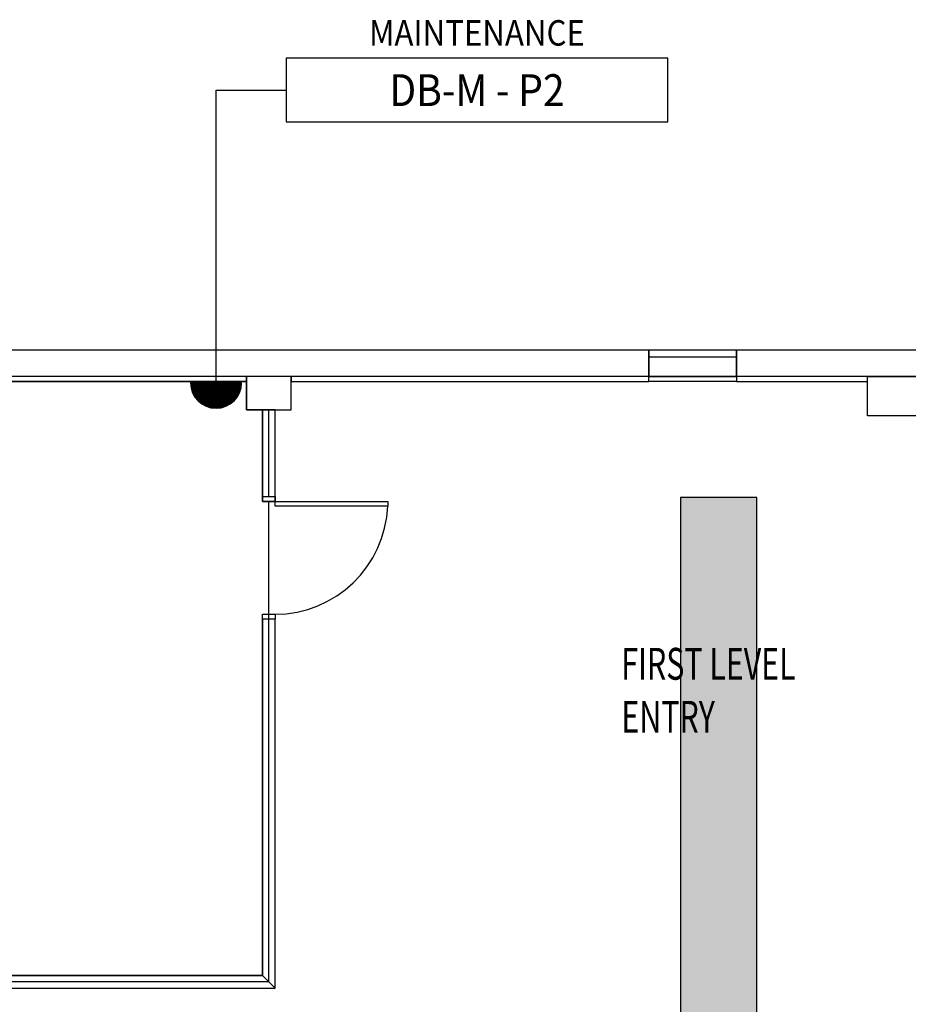
# Model space of a CAD drawing. Extents: x -16110 to 42150, y -2421 to 48120.
# Drawn here: x 5407 to 12389, y 6517 to 14254 of the extents above; entities that cross this region are included whole.
import ezdxf
from ezdxf.enums import TextEntityAlignment as Align

# ---------------------------------------------------------------- set-up
doc = ezdxf.new("R2010")
doc.units = 0
for name, color, linetype in [('POW-CIRC', 6, 'CONTINUOUS'), ('POW-OUTLET', 6, 'CONTINUOUS'), ('POW-TFILL', 252, 'CONTINUOUS'), ('POW-TRAY', 7, 'CONTINUOUS'), ('SYM-050', 6, 'CONTINUOUS'), ('SYM-ATT', 2, 'CONTINUOUS'), ('SYM-FILL', 133, 'CONTINUOUS'), ('SYM-TEXT', 7, 'CONTINUOUS'), ('X-3017-1F$0$143 WHARF_E2_01 EXISTING FIRST FLOOR PLAN$0$A_EXISTING', 8, 'CONTINUOUS'), ('X-3017-1F$0$A_DOOR', 11, 'CONTINUOUS'), ('X-3017-1F$0$A_SHOPFRONT', 11, 'CONTINUOUS'), ('X-3017-1F$0$A_SHOPFRONT EDGE', 11, 'CONTINUOUS'), ('X-3017-1F$0$A_TEXT T2', 31, 'CONTINUOUS'), ('X-3017-1F$0$A_TILES', 11, 'CONTINUOUS'), ('X-3017-1F$0$A_WALLS PLASTERBOARD', 8, 'CONTINUOUS'), ('X-3017-1F$0$A_WHITE', 11, 'CONTINUOUS'), ('X-XREF', 7, 'CONTINUOUS')]:
    doc.layers.add(name, color=color, linetype=linetype)
doc.styles.add('EDG', font='edg.shx', dxfattribs={"width": 0.9})
doc.styles.add('X-3017-1F$0$EDG', font='edg.shx', dxfattribs={"width": 0.9})

# ---------------------------------------------------------------- blocks, each defined once
blk = doc.blocks.new('X-3017-1F')
at = {"layer": 'X-3017-1F$0$143 WHARF_E2_01 EXISTING FIRST FLOOR PLAN$0$A_EXISTING'}
for p, q in [((1784, 11660.6), (10349, 11660.6)), ((10349, 11660.6), (11039, 11660.6)), ((10349, 11450.6), (10349, 11660.6)), ((10349, 11660.6), (10349, 11450.6)), ((10349, 11605.6), (11039, 11605.6)), ((11039, 11660.6), (11039, 11450.6)), ((11039, 11660.6), (14469, 11660.6)), ((11039, 11450.6), (11039, 11660.6)), ((10349, 11450.6), (1784, 11450.6)), ((7539, 11450.6), (7189, 11450.6)), ((7189, 11450.6), (7189, 11188.1)), ((7539, 11188.1), (7539, 11450.6)), ((11039, 11450.6), (10349, 11450.6)), ((14469, 11450.6), (11039, 11450.6)), ((12069, 11140.6), (12069, 11450.6)), ((12069, 11450.6), (12694, 11450.6)), ((7189, 11188.1), (7539, 11188.1)), ((12694, 11140.6), (12069, 11140.6))]:
    blk.add_line(p, q, dxfattribs=at)
at = {"layer": 'X-3017-1F$0$A_DOOR'}
for p, q in [((7414, 10467.1), (8299, 10467.1)), ((8299, 10467.1), (8299, 10432.1)), ((8299, 10432.1), (7414, 10432.1))]:
    blk.add_line(p, q, dxfattribs=at)
blk.add_arc((7414, 10467.1), 885, 270, 357.73347, dxfattribs=at)
at = {"layer": 'X-3017-1F$0$A_SHOPFRONT'}
for p, q in [((7364, 10612.2), (7364, 11188.1)), ((7364, 10507.1), (7364, 11188.1)), ((7364, 6774.7), (7364, 9647.2)), ((7364, 6694.7), (7364, 9542.1)), ((7364, 6694.7), (5099, 6694.7))]:
    blk.add_line(p, q, dxfattribs=at)
at = {"layer": 'X-3017-1F$0$A_SHOPFRONT EDGE'}
for p, q in [((7414, 11188.1), (7314, 11188.1)), ((7314, 11188.1), (7314, 10467.1)), ((7414, 10467.1), (7414, 11188.1)), ((7314, 10467.1), (7414, 10467.1)), ((7414, 9542.1), (7314, 9542.1)), ((7314, 9542.1), (7314, 6744.7)), ((7414, 6644.7), (7414, 9542.1)), ((7314, 6744.7), (5099, 6744.7)), ((7314, 6744.7), (7414, 6644.7)), ((7414, 6644.7), (7314, 6744.7)), ((5099, 6644.7), (7414, 6644.7))]:
    blk.add_line(p, q, dxfattribs=at)
at = {"layer": 'X-3017-1F$0$A_TILES'}
for p, q in [((7189, 11410.6), (4436.5, 11410.6)), ((7189, 11188.1), (7189, 11410.6)), ((7314, 11188.1), (7189, 11188.1)), ((7314, 10467.1), (7314, 11188.1)), ((7364, 10467.1), (7314, 10467.1)), ((7364, 9582.1), (7364, 10467.1)), ((7314, 6744.7), (7314, 9582.1)), ((7314, 9582.1), (7364, 9582.1)), ((5099, 6744.7), (7314, 6744.7))]:
    blk.add_line(p, q, dxfattribs=at)
at = {"layer": 'X-3017-1F$0$A_WALLS PLASTERBOARD'}
for p, q in [((7189, 11450.6), (434, 11450.6)), ((7189, 11410.6), (7189, 11450.6)), ((10349, 11450.6), (7539, 11450.6)), ((7539, 11450.6), (7539, 11410.6)), ((10349, 11410.6), (10349, 11450.6)), ((10349, 11410.6), (10349, 11450.6)), ((10349, 11450.6), (11039, 11450.6)), ((12069, 11450.6), (11039, 11450.6)), ((11039, 11450.6), (11039, 11410.6)), ((11039, 11450.6), (11039, 11410.6)), ((12069, 11410.6), (12069, 11450.6)), ((434, 11410.6), (7189, 11410.6)), ((7539, 11410.6), (10349, 11410.6)), ((11039, 11410.6), (10349, 11410.6)), ((11039, 11410.6), (12069, 11410.6))]:
    blk.add_line(p, q, dxfattribs=at)
at = {"layer": 'X-3017-1F$0$A_WHITE'}
for p, q in [((7314, 10507.1), (7414, 10507.1)), ((7314, 10467.1), (7314, 10507.1)), ((7414, 10467.1), (7314, 10467.1)), ((7414, 10507.1), (7414, 10467.1)), ((7414, 10432.1), (7414, 10467.1)), ((7314, 9582.1), (7414, 9582.1)), ((7314, 9542.1), (7314, 9582.1)), ((7414, 9542.1), (7314, 9542.1)), ((7414, 9582.1), (7414, 9542.1))]:
    blk.add_line(p, q, dxfattribs=at)
at = {"layer": 'X-3017-1F$0$A_TEXT T2', "style": 'X-3017-1F$0$EDG', "width": 0.7}
for s, p in [('FIRST LEVEL', (10133.8, 9067.6)), ('ENTRY', (10134.8, 8651))]:
    blk.add_text(s, height=250, dxfattribs=at).set_placement(p)
blk = doc.blocks.new('GPO-DBL')
at = {"layer": 'SYM-050', "color": 0, "linetype": 'ByBlock'}
blk.add_lwpolyline([(-200, 0), (200, 0, 1)], format="xyb", close=True, dxfattribs=at)
at = {"layer": 'SYM-FILL', "color": 133, "linetype": 'ByBlock', "const_width": 200}
blk.add_lwpolyline([(100, 0, 1), (-100, 0, 1)], format="xyb", dxfattribs=at)
at = {"layer": 'SYM-ATT', "linetype": 'ByBlock', "style": 'EDG', "width": 0.9}
for tag, p in [('EQUIP', (200, 1100)), ('TYPE', (200, 800)), ('MOUNT', (200, 500)), ('RATING', (200, 200))]:
    blk.add_attdef(tag, p, '', height=200, dxfattribs=at)
at = {"layer": 'SYM-ATT', "color": 255, "linetype": 'ByBlock', "style": 'EDG', "width": 0.9}
for tag, flags in [('CHAN', 3), ('NAME', 3), ('ID', 9)]:
    blk.add_attdef(tag, (0, 0), '', height=200, dxfattribs=dict(at, flags=flags))
at = {"layer": 'SYM-TEXT', "color": 255, "linetype": 'ByBlock', "style": 'EDG', "width": 0.9, "flags": 3}
blk.add_attdef('TEXT', (0, 0), '', height=200, dxfattribs=at)
blk = doc.blocks.new('REF-CIRC')
at = {"layer": 'SYM-050', "color": 0, "linetype": 'ByBlock'}
blk.add_lwpolyline([(-1500, 250), (1500, 250), (1500, -250), (-1500, -250)], close=True, dxfattribs=at)
at = {"layer": 'SYM-ATT', "linetype": 'ByBlock', "style": 'EDG', "width": 0.9}
for tag, height, p in [('EQUIP', 200, (0, 450)), ('CHAN', 250, (0, 0))]:
    blk.add_attdef(tag, text='', height=height, dxfattribs=at).set_placement(p, align=Align.MIDDLE_CENTER)
at = {"layer": 'SYM-ATT', "color": 255, "linetype": 'ByBlock', "style": 'EDG', "width": 0.9}
for tag, flags in [('TYPE', 3), ('RATING', 3), ('MOUNT', 3), ('NAME', 3), ('ID', 9)]:
    blk.add_attdef(tag, (0, 0), '', height=200, dxfattribs=dict(at, flags=flags))
at = {"layer": 'SYM-TEXT', "color": 255, "linetype": 'ByBlock', "style": 'EDG', "width": 0.9, "flags": 3}
blk.add_attdef('TEXT', (0, 0), '', height=200, dxfattribs=at)

msp = doc.modelspace()

# ---------------------------------------------------------------- hatches: boundary and pattern name
at = {"layer": 'POW-TFILL'}
h = msp.add_hatch(color=256, dxfattribs=at)
h.dxf.hatch_style = 1
edge = h.paths.add_edge_path()
edge.add_line((10600, 10500), (10600, 1700))
edge.add_line((10600, 1700), (4400, 1700))
edge.add_arc((4400, 1900), 200, 180, 270, ccw=False)
edge.add_line((4200, 1900), (4200, 6500))
edge.add_line((4200, 6500), (3600, 6500))
edge.add_line((3600, 6500), (3600, 1900))
edge.add_arc((4400, 1900), 800, 180, 270)
edge.add_line((4400, 1100), (30100, 1100))
edge.add_line((30100, 1100), (30700, 1100))
edge.add_line((30700, 1100), (30700, 10500))
edge.add_line((30700, 10500), (30100, 10500))
edge.add_line((30100, 10500), (30100, 1700))
edge.add_line((30100, 1700), (25750, 1700))
edge.add_line((25750, 1700), (25750, 10500))
edge.add_line((25750, 10500), (25150, 10500))
edge.add_line((25150, 10500), (25150, 1700))
edge.add_line((25150, 1700), (20900, 1700))
edge.add_line((20900, 1700), (20900, 10500))
edge.add_line((20900, 10500), (20300, 10500))
edge.add_line((20300, 10500), (20300, 1700))
edge.add_line((20300, 1700), (16000, 1700))
edge.add_line((16000, 1700), (16000, 10500))
edge.add_line((16000, 10500), (15400, 10500))
edge.add_line((15400, 10500), (15400, 1700))
edge.add_line((15400, 1700), (11200, 1700))
edge.add_line((11200, 1700), (11200, 10500))
edge.add_line((11200, 10500), (10600, 10500))

# ---------------------------------------------------------------- linework, layer by layer
at = {"layer": 'POW-CIRC'}
msp.add_lwpolyline([(6950, 11400), (6950, 13700), (7500, 13700)], dxfattribs=at)
at = {"layer": 'POW-TRAY'}
msp.add_lwpolyline([(25150, 1700), (20900, 1700), (20900, 10500), (20300, 10500), (20300, 1700), (16000, 1700), (16000, 10500), (15400, 10500), (15400, 1700), (11200, 1700), (11200, 10500), (10600, 10500), (10600, 1700), (4400, 1700, -0.414214), (4200, 1900), (4200, 6500), (3600, 6500), (3600, 1900, 0.414214), (4400, 1100), (30100, 1100)], format="xyb", dxfattribs=at)

# ---------------------------------------------------------------- block references
at = {"layer": 'POW-CIRC'}
ref = msp.add_blockref('REF-CIRC', (9000, 13700), dxfattribs=dict(at, xscale=-1))
ref.add_attrib('CHAN', 'DB-M - P2', dxfattribs={"layer": 'SYM-ATT', "linetype": 'ByBlock', "height": 250, "style": 'EDG', "width": 0.9}).set_placement((9000, 13700), align=Align.MIDDLE_CENTER)
ref.add_attrib('EQUIP', 'MAINTENANCE', dxfattribs={"layer": 'SYM-ATT', "linetype": 'ByBlock', "height": 200, "style": 'EDG', "width": 0.9}).set_placement((9000, 14150), align=Align.MIDDLE_CENTER)
at = {"layer": 'POW-OUTLET', "rotation": 180}
msp.add_blockref('GPO-DBL', (6950, 11400), dxfattribs=at)
at = {"layer": 'X-XREF'}
msp.add_blockref('X-3017-1F', (0, 0), dxfattribs=at)

doc.saveas('drawing.dxf')
